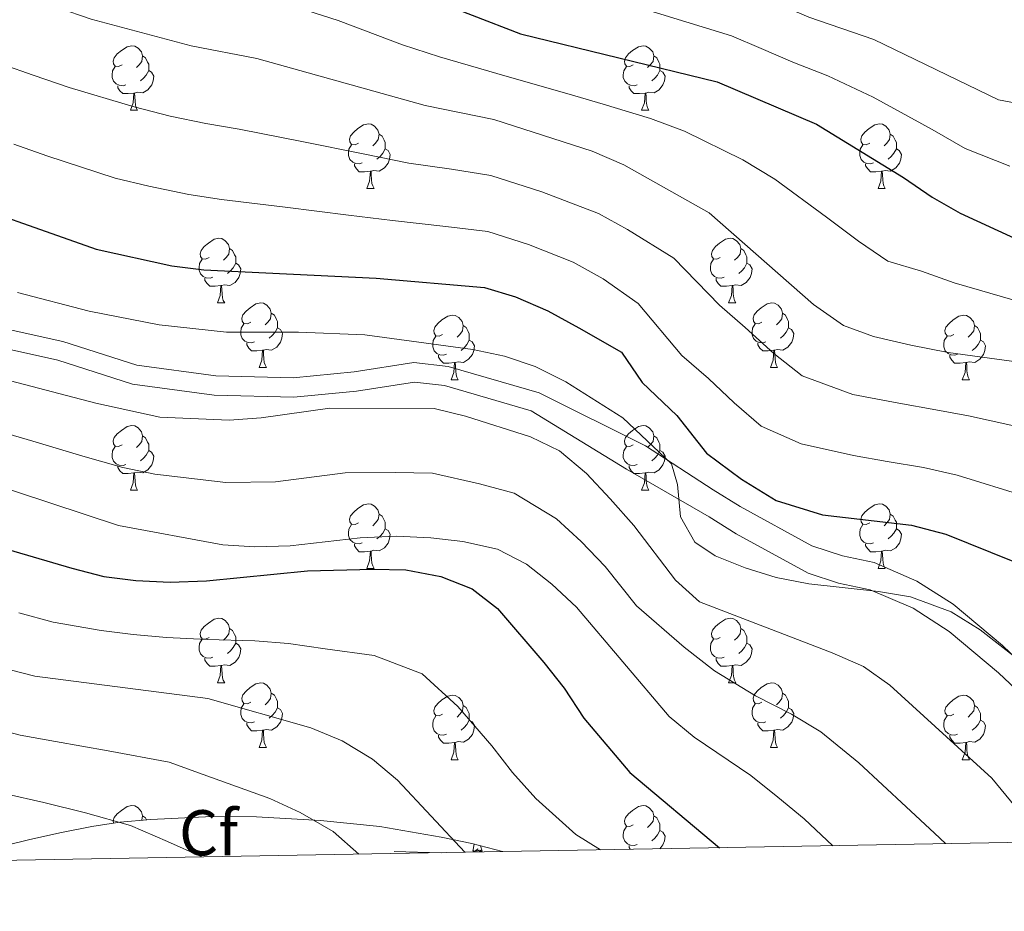
# Model space of a CAD drawing. Extents: x 619241 to 623748, y 789443 to 792493.
# Drawn here: x 621605 to 621758, y 789870 to 790009 of the extents above; entities that cross this region are included whole.
import ezdxf
from ezdxf.enums import TextEntityAlignment as Align

# ---------------------------------------------------------------- set-up
doc = ezdxf.new("R2010")
doc.units = 0
doc.header["$MEASUREMENT"] = 0
doc.linetypes.add('DGN Style 3', pattern=[55.032376, 39.30884, -15.723536])
for name, color, linetype in [('Nivel 21', 7, 'Continuous'), ('Nivel 35', 7, 'Continuous'), ('Nivel 36', 7, 'Continuous'), ('Nivel 37', 7, 'Continuous'), ('Nivel 4', 7, 'Continuous'), ('Nivel 5', 7, 'Continuous'), ('Nivel 61', 7, 'Continuous'), ('Nivel 63', 7, 'Continuous')]:
    doc.layers.add(name, color=color, linetype=linetype)
doc.styles.add('Style-arial', font='arial.shx', dxfattribs={"bigfont": 'arialbig.shx'})

msp = doc.modelspace()

# ---------------------------------------------------------------- linework, layer by layer
at = {"layer": 'Nivel 21', "color": 19, "linetype": 'DGN Style 3', "lineweight": 0, "extrusion": (0.266821634132564, -0.006713411825569776, 0.9637225459957283), "elevation": 160849.3829932542, "flags": 128}
msp.add_lwpolyline([(805266.3080854726, -579704.633198488), (805266.3080854726, -579697.042513341)], dxfattribs=at)
at = {"layer": 'Nivel 21', "color": 19, "linetype": 'DGN Style 3', "lineweight": 0}
msp.add_polyline3d([(621600.6059999999, 789961.3470000001, 255.718), (621611.6869999999, 789958.871, 255.718), (621623.146, 789955.1939999999, 256.967), (621635.399, 789953.5619999999, 256.342), (621647.398, 789953.2390000001, 256.654), (621656.8859999999, 789954.152, 257.279), (621666.1599999999, 789955.619, 256.654), (621671.4979999999, 789955.02, 256.342), (621685.584, 789950.9010000001, 256.342), (621702.0860000001, 789942.662, 255.314), (621712.5719999999, 789935.879, 253.08), (621716.7760000001, 789933.27, 252.765), (621727.9210000001, 789927.156, 253.939), (621732.663, 789925.6200000001, 254.079), (621737.577, 789924.567, 254.219), (621744.206, 789921.689, 254.427), (621749.81, 789918.0830000001, 254.627), (621757.4920000001, 789911.659, 255.55), (621761.081, 789908.2479999999, 256.212)], dxfattribs=at)
at = {"layer": 'Nivel 21', "color": 19, "linetype": 'Continuous', "lineweight": 0}
msp.add_polyline3d([(621599.933, 789958.4240000001, 255.718), (621610.8999999999, 789955.9720000001, 255.718), (621622.4850000001, 789952.2550000001, 256.967), (621635.1599999999, 789950.567, 256.342), (621647.5009999999, 789950.236, 256.654), (621657.2649999999, 789951.175, 257.279), (621666.229, 789952.592, 256.654), (621670.905, 789952.067, 256.342), (621684.3589999999, 789948.1340000001, 256.342), (621699.1340000001, 789939.084, 256.342), (621711.97, 789931.646, 253.08), (621716.1740000001, 789929.037, 252.765), (621727.3189999999, 789922.923, 253.939), (621732.061, 789921.3870000001, 254.079), (621736.9750000001, 789920.334, 254.219), (621743.604, 789917.456, 254.427), (621749.2080000001, 789913.8500000001, 254.627), (621756.8899999999, 789907.426, 255.55), (621760.479, 789904.0150000001, 256.212)], dxfattribs=at)
at = {"layer": 'Nivel 35', "color": 92, "linetype": 'DGN Style 3', "lineweight": 0}
msp.add_polyline3d([(621595.663, 789878.172, 306.583), (621598.648, 789879.396, 304.895), (621603.2180000001, 789880.7239999999, 302.713), (621606.358, 789881.494, 301.682), (621611.2409999999, 789882.621, 301.066), (621616.162, 789883.6030000001, 300.955), (621620.5279999999, 789884.2320000001, 300.434), (621625.3219999999, 789884.6810000001, 299.126), (621634.8770000001, 789885.128, 295.98), (621641.7490000001, 789885.065, 294.19), (621651.6669999999, 789884.5109999999, 292.876), (621660.852, 789883.5630000001, 291.693), (621670.4010000001, 789881.9450000001, 288.828), (621675.1680000001, 789880.9240000001, 287.959), (621679.881, 789879.683, 287.953)], dxfattribs=at)
at = {"layer": 'Nivel 36', "color": 92, "linetype": 'Continuous', "lineweight": 0, "flags": 128}
for points in [[(621620.865, 790001.8430000001), (621620.335, 790001.578), (621619.8049999999, 790001.6329999999), (621619.54, 790002.003), (621619.4850000001, 790002.4280000001), (621619.645, 790002.9480000001), (621620.125, 790003.5430000001), (621620.76, 790004.0730000001), (621621.6599999999, 790004.658), (621622.405, 790004.818), (621622.8300000001, 790004.763), (621623.3600000001, 790004.4480000001), (621623.8899999999, 790003.8630000001), (621624.05, 790003.223), (621623.94, 790002.3729999999), (621623.5149999999, 790001.8430000001), (621623.095, 790001.4180000001)], [(621700.192, 790001.8430000001), (621699.662, 790001.578), (621699.132, 790001.6329999999), (621698.8670000001, 790002.003), (621698.8119999999, 790002.4280000001), (621698.9720000001, 790002.9480000001), (621699.452, 790003.5430000001), (621700.087, 790004.0730000001), (621700.987, 790004.658), (621701.7320000001, 790004.818), (621702.1570000001, 790004.763), (621702.6869999999, 790004.4480000001), (621703.217, 790003.8630000001), (621703.3770000001, 790003.223), (621703.267, 790002.3729999999), (621702.842, 790001.8430000001), (621702.422, 790001.4180000001)], [(621624.05, 790003.223), (621624.5249999999, 790002.908), (621624.8400000001, 790002.2679999999), (621625, 790001.9480000001), (621625, 790001.368), (621625, 790000.943), (621624.6300000001, 790000.253), (621624.21, 789999.773), (621623.73, 789999.3530000001)], [(621703.3770000001, 790003.223), (621703.852, 790002.908), (621704.1669999999, 790002.2679999999), (621704.327, 790001.9480000001), (621704.327, 790001.368), (621704.327, 790000.943), (621703.9569999999, 790000.253), (621703.537, 789999.773), (621703.057, 789999.3530000001)], [(621621.45, 789998.763), (621621.0249999999, 789998.6030000001), (621620.44, 789998.663), (621619.9650000001, 789998.8729999999), (621619.54, 789999.298), (621619.325, 789999.8829999999), (621619.325, 790000.3030000001), (621619.3800000001, 790000.888), (621619.8049999999, 790001.578)], [(621625, 790000.943), (621625.4550000001, 790000.693), (621625.8, 790000.078), (621625.69, 789999.3530000001), (621625.48, 789998.713), (621624.895, 789997.973), (621624.1000000001, 789997.493), (621623.25, 789997.598), (621622.8200000001, 789997.4680000001)], [(621700.777, 789998.763), (621700.352, 789998.6030000001), (621699.767, 789998.663), (621699.2919999999, 789998.8729999999), (621698.8670000001, 789999.298), (621698.652, 789999.8829999999), (621698.652, 790000.3030000001), (621698.7069999999, 790000.888), (621699.132, 790001.578)], [(621704.327, 790000.943), (621704.7820000001, 790000.693), (621705.1270000001, 790000.078), (621705.017, 789999.3530000001), (621704.807, 789998.713), (621704.2220000001, 789997.973), (621703.4269999999, 789997.493), (621702.577, 789997.598), (621702.1470000001, 789997.4680000001)], [(621622.71, 789997.4680000001), (621621.8200000001, 789997.3829999999), (621620.9750000001, 789997.3829999999), (621620.55, 789997.8130000001), (621620.23, 789998.288), (621620.23, 789998.6030000001)], [(621622.165, 789994.783), (621622.6000000001, 789995.943), (621622.71, 789997.4680000001), (621622.8200000001, 789997.4680000001), (621622.855, 789996.8829999999), (621622.8899999999, 789996.1980000001), (621622.96, 789995.5830000001), (621623.075, 789995.183), (621623.29, 789994.783)], [(621702.037, 789997.4680000001), (621701.1470000001, 789997.3829999999), (621700.3019999999, 789997.3829999999), (621699.8770000001, 789997.8130000001), (621699.557, 789998.288), (621699.557, 789998.6030000001)], [(621701.4920000001, 789994.783), (621701.9269999999, 789995.943), (621702.037, 789997.4680000001), (621702.1470000001, 789997.4680000001), (621702.182, 789996.8829999999), (621702.217, 789996.1980000001), (621702.287, 789995.5830000001), (621702.402, 789995.183), (621702.6170000001, 789994.783)], [(621622.165, 789994.783), (621623.29, 789994.783)], [(621701.4920000001, 789994.783), (621702.6170000001, 789994.783)], [(621657.5560000001, 789989.703), (621657.0260000001, 789989.4380000001), (621656.496, 789989.493), (621656.2309999999, 789989.8630000001), (621656.176, 789990.288), (621656.3360000001, 789990.808), (621656.8160000001, 789991.4029999999), (621657.4510000001, 789991.933), (621658.351, 789992.5179999999), (621659.0959999999, 789992.6780000001), (621659.521, 789992.6229999999), (621660.051, 789992.308), (621660.581, 789991.723), (621660.7409999999, 789991.0830000001), (621660.631, 789990.233), (621660.206, 789989.703), (621659.7860000001, 789989.2779999999)], [(621736.8829999999, 789989.703), (621736.3530000001, 789989.4380000001), (621735.8230000001, 789989.493), (621735.558, 789989.8630000001), (621735.503, 789990.288), (621735.663, 789990.808), (621736.1429999999, 789991.4029999999), (621736.7779999999, 789991.933), (621737.6780000001, 789992.5179999999), (621738.423, 789992.6780000001), (621738.848, 789992.6229999999), (621739.378, 789992.308), (621739.908, 789991.723), (621740.068, 789991.0830000001), (621739.9580000001, 789990.233), (621739.533, 789989.703), (621739.1130000001, 789989.2779999999)], [(621660.7409999999, 789991.0830000001), (621661.216, 789990.7679999999), (621661.531, 789990.128), (621661.6910000001, 789989.808), (621661.6910000001, 789989.2280000001), (621661.6910000001, 789988.8030000001), (621661.321, 789988.1130000001), (621660.9010000001, 789987.6329999999), (621660.4210000001, 789987.213)], [(621740.068, 789991.0830000001), (621740.5430000001, 789990.7679999999), (621740.858, 789990.128), (621741.0179999999, 789989.808), (621741.0179999999, 789989.2280000001), (621741.0179999999, 789988.8030000001), (621740.648, 789988.1130000001), (621740.2280000001, 789987.6329999999), (621739.7479999999, 789987.213)], [(621658.1410000001, 789986.6229999999), (621657.716, 789986.463), (621657.131, 789986.523), (621656.656, 789986.733), (621656.2309999999, 789987.158), (621656.0160000001, 789987.743), (621656.0160000001, 789988.163), (621656.071, 789988.7479999999), (621656.496, 789989.4380000001)], [(621661.6910000001, 789988.8030000001), (621662.146, 789988.5530000001), (621662.4909999999, 789987.9380000001), (621662.381, 789987.213), (621662.1710000001, 789986.5730000001), (621661.5860000001, 789985.8330000001), (621660.791, 789985.3530000001), (621659.9410000001, 789985.4580000001), (621659.5109999999, 789985.328)], [(621737.4680000001, 789986.6229999999), (621737.0430000001, 789986.463), (621736.4580000001, 789986.523), (621735.983, 789986.733), (621735.558, 789987.158), (621735.3430000001, 789987.743), (621735.3430000001, 789988.163), (621735.398, 789988.7479999999), (621735.8230000001, 789989.4380000001)], [(621741.0179999999, 789988.8030000001), (621741.473, 789988.5530000001), (621741.818, 789987.9380000001), (621741.7080000001, 789987.213), (621741.4979999999, 789986.5730000001), (621740.913, 789985.8330000001), (621740.118, 789985.3530000001), (621739.2679999999, 789985.4580000001), (621738.838, 789985.328)], [(621659.4010000001, 789985.328), (621658.5109999999, 789985.243), (621657.666, 789985.243), (621657.2409999999, 789985.673), (621656.9210000001, 789986.148), (621656.9210000001, 789986.463)], [(621658.8559999999, 789982.6429999999), (621659.291, 789983.8030000001), (621659.4010000001, 789985.328), (621659.5109999999, 789985.328), (621659.5460000001, 789984.743), (621659.581, 789984.058), (621659.6510000001, 789983.443), (621659.7660000001, 789983.0430000001), (621659.9809999999, 789982.6429999999)], [(621738.7280000001, 789985.328), (621737.838, 789985.243), (621736.993, 789985.243), (621736.568, 789985.673), (621736.2479999999, 789986.148), (621736.2479999999, 789986.463)], [(621738.183, 789982.6429999999), (621738.618, 789983.8030000001), (621738.7280000001, 789985.328), (621738.838, 789985.328), (621738.8729999999, 789984.743), (621738.908, 789984.058), (621738.9780000001, 789983.443), (621739.0930000001, 789983.0430000001), (621739.308, 789982.6429999999)], [(621658.8559999999, 789982.6429999999), (621659.9809999999, 789982.6429999999)], [(621738.183, 789982.6429999999), (621739.308, 789982.6429999999)], [(621634.368, 789971.9340000001), (621633.838, 789971.669), (621633.308, 789971.7239999999), (621633.0430000001, 789972.094), (621632.9880000001, 789972.5190000001), (621633.148, 789973.0390000001), (621633.628, 789973.6340000001), (621634.263, 789974.1640000001), (621635.163, 789974.7490000001), (621635.908, 789974.909), (621636.3330000001, 789974.854), (621636.8630000001, 789974.5390000001), (621637.3929999999, 789973.9539999999), (621637.5530000001, 789973.314), (621637.443, 789972.4639999999), (621637.0179999999, 789971.9340000001), (621636.598, 789971.5090000001)], [(621713.6950000001, 789971.9340000001), (621713.165, 789971.669), (621712.635, 789971.7239999999), (621712.3700000001, 789972.094), (621712.315, 789972.5190000001), (621712.4750000001, 789973.0390000001), (621712.9550000001, 789973.6340000001), (621713.5900000001, 789974.1640000001), (621714.49, 789974.7490000001), (621715.2350000001, 789974.909), (621715.6599999999, 789974.854), (621716.19, 789974.5390000001), (621716.72, 789973.9539999999), (621716.8800000001, 789973.314), (621716.77, 789972.4639999999), (621716.345, 789971.9340000001), (621715.925, 789971.5090000001)], [(621637.5530000001, 789973.314), (621638.0279999999, 789972.9990000001), (621638.3430000001, 789972.3589999999), (621638.503, 789972.0390000001), (621638.503, 789971.459), (621638.503, 789971.034), (621638.1329999999, 789970.344), (621637.713, 789969.8640000001), (621637.233, 789969.4439999999)], [(621716.8800000001, 789973.314), (621717.355, 789972.9990000001), (621717.6699999999, 789972.3589999999), (621717.8300000001, 789972.0390000001), (621717.8300000001, 789971.459), (621717.8300000001, 789971.034), (621717.46, 789970.344), (621717.04, 789969.8640000001), (621716.56, 789969.4439999999)], [(621634.953, 789968.854), (621634.5279999999, 789968.6939999999), (621633.943, 789968.754), (621633.4680000001, 789968.9639999999), (621633.0430000001, 789969.389), (621632.828, 789969.9739999999), (621632.828, 789970.3940000001), (621632.8829999999, 789970.979), (621633.308, 789971.669)], [(621714.28, 789968.854), (621713.855, 789968.6939999999), (621713.27, 789968.754), (621712.7949999999, 789968.9639999999), (621712.3700000001, 789969.389), (621712.155, 789969.9739999999), (621712.155, 789970.3940000001), (621712.21, 789970.979), (621712.635, 789971.669)], [(621638.503, 789971.034), (621638.9580000001, 789970.784), (621639.3030000001, 789970.169), (621639.193, 789969.4439999999), (621638.983, 789968.804), (621638.398, 789968.064), (621637.6030000001, 789967.584), (621636.753, 789967.689), (621636.3230000001, 789967.5590000001)], [(621717.8300000001, 789971.034), (621718.2849999999, 789970.784), (621718.6300000001, 789970.169), (621718.52, 789969.4439999999), (621718.31, 789968.804), (621717.7250000001, 789968.064), (621716.9299999999, 789967.584), (621716.0800000001, 789967.689), (621715.6499999999, 789967.5590000001)], [(621636.213, 789967.5590000001), (621635.3230000001, 789967.4739999999), (621634.4780000001, 789967.4739999999), (621634.0530000001, 789967.9040000001), (621633.733, 789968.379), (621633.733, 789968.6939999999)], [(621715.54, 789967.5590000001), (621714.6499999999, 789967.4739999999), (621713.8049999999, 789967.4739999999), (621713.3800000001, 789967.9040000001), (621713.06, 789968.379), (621713.06, 789968.6939999999)], [(621635.6680000001, 789964.8740000001), (621636.1030000001, 789966.034), (621636.213, 789967.5590000001), (621636.3230000001, 789967.5590000001), (621636.358, 789966.9739999999), (621636.3929999999, 789966.2890000001), (621636.463, 789965.6740000001), (621636.578, 789965.274), (621636.7930000001, 789964.8740000001)], [(621714.9950000001, 789964.8740000001), (621715.4299999999, 789966.034), (621715.54, 789967.5590000001), (621715.6499999999, 789967.5590000001), (621715.685, 789966.9739999999), (621715.72, 789966.2890000001), (621715.79, 789965.6740000001), (621715.905, 789965.274), (621716.1200000001, 789964.8740000001)], [(621635.6680000001, 789964.8740000001), (621636.7930000001, 789964.8740000001)], [(621640.8430000001, 789961.899), (621640.3130000001, 789961.6340000001), (621639.783, 789961.689), (621639.5179999999, 789962.0590000001), (621639.463, 789962.4839999999), (621639.6229999999, 789963.004), (621640.1030000001, 789963.5989999999), (621640.7380000001, 789964.129), (621641.638, 789964.7139999999), (621642.3829999999, 789964.8740000001), (621642.808, 789964.8189999999), (621643.338, 789964.504), (621643.868, 789963.919), (621644.0279999999, 789963.2790000001), (621643.9180000001, 789962.429), (621643.493, 789961.899), (621643.0730000001, 789961.4739999999)], [(621714.9950000001, 789964.8740000001), (621716.1200000001, 789964.8740000001)], [(621720.1699999999, 789961.899), (621719.6399999999, 789961.6340000001), (621719.1100000001, 789961.689), (621718.845, 789962.0590000001), (621718.79, 789962.4839999999), (621718.95, 789963.004), (621719.4299999999, 789963.5989999999), (621720.065, 789964.129), (621720.9650000001, 789964.7139999999), (621721.71, 789964.8740000001), (621722.135, 789964.8189999999), (621722.665, 789964.504), (621723.1950000001, 789963.919), (621723.355, 789963.2790000001), (621723.2450000001, 789962.429), (621722.8200000001, 789961.899), (621722.3999999999, 789961.4739999999)], [(621644.0279999999, 789963.2790000001), (621644.503, 789962.9639999999), (621644.818, 789962.324), (621644.9780000001, 789962.004), (621644.9780000001, 789961.4240000001), (621644.9780000001, 789960.9990000001), (621644.608, 789960.3090000001), (621644.1880000001, 789959.8289999999), (621643.7080000001, 789959.409)], [(621670.615, 789959.994), (621670.085, 789959.729), (621669.5549999999, 789959.784), (621669.29, 789960.1540000001), (621669.2350000001, 789960.5789999999), (621669.395, 789961.0989999999), (621669.875, 789961.6939999999), (621670.51, 789962.2239999999), (621671.4099999999, 789962.8090000001), (621672.155, 789962.969), (621672.5800000001, 789962.9140000001), (621673.1100000001, 789962.5989999999), (621673.6399999999, 789962.014), (621673.8, 789961.3740000001), (621673.69, 789960.524), (621673.2649999999, 789959.994), (621672.845, 789959.5689999999)], [(621723.355, 789963.2790000001), (621723.8300000001, 789962.9639999999), (621724.145, 789962.324), (621724.3049999999, 789962.004), (621724.3049999999, 789961.4240000001), (621724.3049999999, 789960.9990000001), (621723.935, 789960.3090000001), (621723.5149999999, 789959.8289999999), (621723.0349999999, 789959.409)], [(621749.942, 789959.994), (621749.412, 789959.729), (621748.882, 789959.784), (621748.6170000001, 789960.1540000001), (621748.5619999999, 789960.5789999999), (621748.7220000001, 789961.0989999999), (621749.202, 789961.6939999999), (621749.837, 789962.2239999999), (621750.737, 789962.8090000001), (621751.4820000001, 789962.969), (621751.9070000001, 789962.9140000001), (621752.4369999999, 789962.5989999999), (621752.967, 789962.014), (621753.1270000001, 789961.3740000001), (621753.017, 789960.524), (621752.592, 789959.994), (621752.172, 789959.5689999999)], [(621641.4280000001, 789958.8189999999), (621641.003, 789958.659), (621640.4180000001, 789958.719), (621639.943, 789958.929), (621639.5179999999, 789959.354), (621639.3030000001, 789959.939), (621639.3030000001, 789960.3589999999), (621639.358, 789960.9439999999), (621639.783, 789961.6340000001)], [(621644.9780000001, 789960.9990000001), (621645.433, 789960.7490000001), (621645.7779999999, 789960.1340000001), (621645.6680000001, 789959.409), (621645.4580000001, 789958.7690000001), (621644.8729999999, 789958.0290000001), (621644.078, 789957.5490000001), (621643.2280000001, 789957.6540000001), (621642.798, 789957.524)], [(621673.8, 789961.3740000001), (621674.2749999999, 789961.0590000001), (621674.5900000001, 789960.419), (621674.75, 789960.0989999999), (621674.75, 789959.5190000001), (621674.75, 789959.094), (621674.3800000001, 789958.4040000001), (621673.96, 789957.9240000001), (621673.48, 789957.504)], [(621720.7550000001, 789958.8189999999), (621720.3300000001, 789958.659), (621719.7450000001, 789958.719), (621719.27, 789958.929), (621718.845, 789959.354), (621718.6300000001, 789959.939), (621718.6300000001, 789960.3589999999), (621718.685, 789960.9439999999), (621719.1100000001, 789961.6340000001)], [(621724.3049999999, 789960.9990000001), (621724.76, 789960.7490000001), (621725.105, 789960.1340000001), (621724.9950000001, 789959.409), (621724.7849999999, 789958.7690000001), (621724.2, 789958.0290000001), (621723.405, 789957.5490000001), (621722.5549999999, 789957.6540000001), (621722.125, 789957.524)], [(621753.1270000001, 789961.3740000001), (621753.602, 789961.0590000001), (621753.9169999999, 789960.419), (621754.077, 789960.0989999999), (621754.077, 789959.5190000001), (621754.077, 789959.094), (621753.7069999999, 789958.4040000001), (621753.287, 789957.9240000001), (621752.807, 789957.504)], [(621671.2, 789956.9140000001), (621670.7749999999, 789956.754), (621670.19, 789956.814), (621669.7150000001, 789957.024), (621669.29, 789957.449), (621669.075, 789958.034), (621669.075, 789958.4539999999), (621669.1300000001, 789959.0390000001), (621669.5549999999, 789959.729)], [(621674.75, 789959.094), (621675.2050000001, 789958.844), (621675.55, 789958.229), (621675.44, 789957.504), (621675.23, 789956.8640000001), (621674.645, 789956.1240000001), (621673.8500000001, 789955.6440000001), (621673, 789955.7490000001), (621672.5700000001, 789955.619)], [(621750.527, 789956.9140000001), (621750.102, 789956.754), (621749.517, 789956.814), (621749.0419999999, 789957.024), (621748.6170000001, 789957.449), (621748.402, 789958.034), (621748.402, 789958.4539999999), (621748.4569999999, 789959.0390000001), (621748.882, 789959.729)], [(621754.077, 789959.094), (621754.5320000001, 789958.844), (621754.8770000001, 789958.229), (621754.767, 789957.504), (621754.557, 789956.8640000001), (621753.9720000001, 789956.1240000001), (621753.1769999999, 789955.6440000001), (621752.327, 789955.7490000001), (621751.8970000001, 789955.619)], [(621642.6880000001, 789957.524), (621641.798, 789957.439), (621640.953, 789957.439), (621640.5279999999, 789957.869), (621640.2080000001, 789958.344), (621640.2080000001, 789958.659)], [(621642.1429999999, 789954.8389999999), (621642.578, 789955.9990000001), (621642.6880000001, 789957.524), (621642.798, 789957.524), (621642.8330000001, 789956.939), (621642.868, 789956.254), (621642.9380000001, 789955.639), (621643.0530000001, 789955.2390000001), (621643.2679999999, 789954.8389999999)], [(621722.0149999999, 789957.524), (621721.125, 789957.439), (621720.28, 789957.439), (621719.855, 789957.869), (621719.5349999999, 789958.344), (621719.5349999999, 789958.659)], [(621721.47, 789954.8389999999), (621721.905, 789955.9990000001), (621722.0149999999, 789957.524), (621722.125, 789957.524), (621722.1599999999, 789956.939), (621722.1950000001, 789956.254), (621722.2649999999, 789955.639), (621722.3800000001, 789955.2390000001), (621722.595, 789954.8389999999)], [(621672.46, 789955.619), (621671.5700000001, 789955.534), (621670.7250000001, 789955.534), (621670.3, 789955.9639999999), (621669.98, 789956.439), (621669.98, 789956.754)], [(621751.787, 789955.619), (621750.8970000001, 789955.534), (621750.0519999999, 789955.534), (621749.6270000001, 789955.9639999999), (621749.307, 789956.439), (621749.307, 789956.754)], [(621642.1429999999, 789954.8389999999), (621643.2679999999, 789954.8389999999)], [(621671.915, 789952.9340000001), (621672.3500000001, 789954.094), (621672.46, 789955.619), (621672.5700000001, 789955.619), (621672.605, 789955.034), (621672.6399999999, 789954.3489999999), (621672.71, 789953.7339999999), (621672.825, 789953.334), (621673.04, 789952.9340000001)], [(621721.47, 789954.8389999999), (621722.595, 789954.8389999999)], [(621751.2420000001, 789952.9340000001), (621751.6769999999, 789954.094), (621751.787, 789955.619), (621751.8970000001, 789955.619), (621751.932, 789955.034), (621751.967, 789954.3489999999), (621752.037, 789953.7339999999), (621752.152, 789953.334), (621752.3670000001, 789952.9340000001)], [(621671.915, 789952.9340000001), (621673.04, 789952.9340000001)], [(621751.2420000001, 789952.9340000001), (621752.3670000001, 789952.9340000001)], [(621620.865, 789942.851), (621620.335, 789942.5860000001), (621619.8049999999, 789942.6410000001), (621619.54, 789943.0109999999), (621619.4850000001, 789943.436), (621619.645, 789943.956), (621620.125, 789944.551), (621620.76, 789945.081), (621621.6599999999, 789945.666), (621622.405, 789945.8260000001), (621622.8300000001, 789945.771), (621623.3600000001, 789945.456), (621623.8899999999, 789944.871), (621624.05, 789944.2309999999), (621623.94, 789943.381), (621623.5149999999, 789942.851), (621623.095, 789942.426)], [(621700.192, 789942.851), (621699.662, 789942.5860000001), (621699.132, 789942.6410000001), (621698.8670000001, 789943.0109999999), (621698.8119999999, 789943.436), (621698.9720000001, 789943.956), (621699.452, 789944.551), (621700.087, 789945.081), (621700.987, 789945.666), (621701.7320000001, 789945.8260000001), (621702.1570000001, 789945.771), (621702.6869999999, 789945.456), (621703.217, 789944.871), (621703.3770000001, 789944.2309999999), (621703.267, 789943.381), (621702.842, 789942.851), (621702.422, 789942.426)], [(621624.05, 789944.2309999999), (621624.5249999999, 789943.916), (621624.8400000001, 789943.2760000001), (621625, 789942.956), (621625, 789942.3759999999), (621625, 789941.9510000001), (621624.6300000001, 789941.2609999999), (621624.21, 789940.781), (621623.73, 789940.361)], [(621703.3770000001, 789944.2309999999), (621703.852, 789943.916), (621704.1669999999, 789943.2760000001), (621704.327, 789942.956), (621704.327, 789942.3759999999), (621704.327, 789941.9510000001), (621703.9569999999, 789941.2609999999), (621703.537, 789940.781), (621703.057, 789940.361)], [(621621.45, 789939.771), (621621.0249999999, 789939.611), (621620.44, 789939.6710000001), (621619.9650000001, 789939.881), (621619.54, 789940.3060000001), (621619.325, 789940.8910000001), (621619.325, 789941.311), (621619.3800000001, 789941.896), (621619.8049999999, 789942.5860000001)], [(621700.777, 789939.771), (621700.352, 789939.611), (621699.767, 789939.6710000001), (621699.2919999999, 789939.881), (621698.8670000001, 789940.3060000001), (621698.652, 789940.8910000001), (621698.652, 789941.311), (621698.7069999999, 789941.896), (621699.132, 789942.5860000001)], [(621625, 789941.9510000001), (621625.4550000001, 789941.7010000001), (621625.8, 789941.0860000001), (621625.69, 789940.361), (621625.48, 789939.7209999999), (621624.895, 789938.9809999999), (621624.1000000001, 789938.5009999999), (621623.25, 789938.6059999999), (621622.8200000001, 789938.476)], [(621704.327, 789941.9510000001), (621704.7820000001, 789941.7010000001), (621705.1270000001, 789941.0860000001), (621705.017, 789940.361), (621704.807, 789939.7209999999), (621704.2220000001, 789938.9809999999), (621703.4269999999, 789938.5009999999), (621702.577, 789938.6059999999), (621702.1470000001, 789938.476)], [(621622.71, 789938.476), (621621.8200000001, 789938.3910000001), (621620.9750000001, 789938.3910000001), (621620.55, 789938.821), (621620.23, 789939.2960000001), (621620.23, 789939.611)], [(621702.037, 789938.476), (621701.1470000001, 789938.3910000001), (621700.3019999999, 789938.3910000001), (621699.8770000001, 789938.821), (621699.557, 789939.2960000001), (621699.557, 789939.611)], [(621622.165, 789935.791), (621622.6000000001, 789936.9510000001), (621622.71, 789938.476), (621622.8200000001, 789938.476), (621622.855, 789937.8910000001), (621622.8899999999, 789937.206), (621622.96, 789936.591), (621623.075, 789936.1910000001), (621623.29, 789935.791)], [(621701.4920000001, 789935.791), (621701.9269999999, 789936.9510000001), (621702.037, 789938.476), (621702.1470000001, 789938.476), (621702.182, 789937.8910000001), (621702.217, 789937.206), (621702.287, 789936.591), (621702.402, 789936.1910000001), (621702.6170000001, 789935.791)], [(621622.165, 789935.791), (621623.29, 789935.791)], [(621701.4920000001, 789935.791), (621702.6170000001, 789935.791)], [(621657.5560000001, 789930.7110000001), (621657.0260000001, 789930.446), (621656.496, 789930.5009999999), (621656.2309999999, 789930.871), (621656.176, 789931.2960000001), (621656.3360000001, 789931.8160000001), (621656.8160000001, 789932.4110000001), (621657.4510000001, 789932.9410000001), (621658.351, 789933.5260000001), (621659.0959999999, 789933.686), (621659.521, 789933.631), (621660.051, 789933.3160000001), (621660.581, 789932.7309999999), (621660.7409999999, 789932.091), (621660.631, 789931.2409999999), (621660.206, 789930.7110000001), (621659.7860000001, 789930.2860000001)], [(621736.8829999999, 789930.7110000001), (621736.3530000001, 789930.446), (621735.8230000001, 789930.5009999999), (621735.558, 789930.871), (621735.503, 789931.2960000001), (621735.663, 789931.8160000001), (621736.1429999999, 789932.4110000001), (621736.7779999999, 789932.9410000001), (621737.6780000001, 789933.5260000001), (621738.423, 789933.686), (621738.848, 789933.631), (621739.378, 789933.3160000001), (621739.908, 789932.7309999999), (621740.068, 789932.091), (621739.9580000001, 789931.2409999999), (621739.533, 789930.7110000001), (621739.1130000001, 789930.2860000001)], [(621660.7409999999, 789932.091), (621661.216, 789931.7760000001), (621661.531, 789931.1359999999), (621661.6910000001, 789930.8160000001), (621661.6910000001, 789930.236), (621661.6910000001, 789929.811), (621661.321, 789929.121), (621660.9010000001, 789928.6410000001), (621660.4210000001, 789928.2209999999)], [(621740.068, 789932.091), (621740.5430000001, 789931.7760000001), (621740.858, 789931.1359999999), (621741.0179999999, 789930.8160000001), (621741.0179999999, 789930.236), (621741.0179999999, 789929.811), (621740.648, 789929.121), (621740.2280000001, 789928.6410000001), (621739.7479999999, 789928.2209999999)], [(621658.1410000001, 789927.631), (621657.716, 789927.4709999999), (621657.131, 789927.531), (621656.656, 789927.7409999999), (621656.2309999999, 789928.166), (621656.0160000001, 789928.7509999999), (621656.0160000001, 789929.1710000001), (621656.071, 789929.756), (621656.496, 789930.446)], [(621737.4680000001, 789927.631), (621737.0430000001, 789927.4709999999), (621736.4580000001, 789927.531), (621735.983, 789927.7409999999), (621735.558, 789928.166), (621735.3430000001, 789928.7509999999), (621735.3430000001, 789929.1710000001), (621735.398, 789929.756), (621735.8230000001, 789930.446)], [(621661.6910000001, 789929.811), (621662.146, 789929.561), (621662.4909999999, 789928.946), (621662.381, 789928.2209999999), (621662.1710000001, 789927.581), (621661.5860000001, 789926.841), (621660.791, 789926.361), (621659.9410000001, 789926.466), (621659.5109999999, 789926.3360000001)], [(621741.0179999999, 789929.811), (621741.473, 789929.561), (621741.818, 789928.946), (621741.7080000001, 789928.2209999999), (621741.4979999999, 789927.581), (621740.913, 789926.841), (621740.118, 789926.361), (621739.2679999999, 789926.466), (621738.838, 789926.3360000001)], [(621659.4010000001, 789926.3360000001), (621658.5109999999, 789926.2509999999), (621657.666, 789926.2509999999), (621657.2409999999, 789926.6810000001), (621656.9210000001, 789927.156), (621656.9210000001, 789927.4709999999)], [(621738.7280000001, 789926.3360000001), (621737.838, 789926.2509999999), (621736.993, 789926.2509999999), (621736.568, 789926.6810000001), (621736.2479999999, 789927.156), (621736.2479999999, 789927.4709999999)], [(621658.8559999999, 789923.6510000001), (621659.291, 789924.811), (621659.4010000001, 789926.3360000001), (621659.5109999999, 789926.3360000001), (621659.5460000001, 789925.7509999999), (621659.581, 789925.0660000001), (621659.6510000001, 789924.4510000001), (621659.7660000001, 789924.051), (621659.9809999999, 789923.6510000001)], [(621738.183, 789923.6510000001), (621738.618, 789924.811), (621738.7280000001, 789926.3360000001), (621738.838, 789926.3360000001), (621738.8729999999, 789925.7509999999), (621738.908, 789925.0660000001), (621738.9780000001, 789924.4510000001), (621739.0930000001, 789924.051), (621739.308, 789923.6510000001)], [(621658.8559999999, 789923.6510000001), (621659.9809999999, 789923.6510000001)], [(621738.183, 789923.6510000001), (621739.308, 789923.6510000001)], [(621634.368, 789912.942), (621633.838, 789912.6769999999), (621633.308, 789912.7320000001), (621633.0430000001, 789913.102), (621632.9880000001, 789913.527), (621633.148, 789914.047), (621633.628, 789914.642), (621634.263, 789915.172), (621635.163, 789915.757), (621635.908, 789915.9170000001), (621636.3330000001, 789915.862), (621636.8630000001, 789915.547), (621637.3929999999, 789914.962), (621637.5530000001, 789914.3219999999), (621637.443, 789913.4720000001), (621637.0179999999, 789912.942), (621636.598, 789912.517)], [(621713.6950000001, 789912.942), (621713.165, 789912.6769999999), (621712.635, 789912.7320000001), (621712.3700000001, 789913.102), (621712.315, 789913.527), (621712.4750000001, 789914.047), (621712.9550000001, 789914.642), (621713.5900000001, 789915.172), (621714.49, 789915.757), (621715.2350000001, 789915.9170000001), (621715.6599999999, 789915.862), (621716.19, 789915.547), (621716.72, 789914.962), (621716.8800000001, 789914.3219999999), (621716.77, 789913.4720000001), (621716.345, 789912.942), (621715.925, 789912.517)], [(621637.5530000001, 789914.3219999999), (621638.0279999999, 789914.007), (621638.3430000001, 789913.3670000001), (621638.503, 789913.047), (621638.503, 789912.467), (621638.503, 789912.0420000001), (621638.1329999999, 789911.352), (621637.713, 789910.872), (621637.233, 789910.452)], [(621716.8800000001, 789914.3219999999), (621717.355, 789914.007), (621717.6699999999, 789913.3670000001), (621717.8300000001, 789913.047), (621717.8300000001, 789912.467), (621717.8300000001, 789912.0420000001), (621717.46, 789911.352), (621717.04, 789910.872), (621716.56, 789910.452)], [(621634.953, 789909.862), (621634.5279999999, 789909.702), (621633.943, 789909.7620000001), (621633.4680000001, 789909.9720000001), (621633.0430000001, 789910.3970000001), (621632.828, 789910.9820000001), (621632.828, 789911.402), (621632.8829999999, 789911.987), (621633.308, 789912.6769999999)], [(621638.503, 789912.0420000001), (621638.9580000001, 789911.7920000001), (621639.3030000001, 789911.1769999999), (621639.193, 789910.452), (621638.983, 789909.8119999999), (621638.398, 789909.0719999999), (621637.6030000001, 789908.592), (621636.753, 789908.6969999999), (621636.3230000001, 789908.567)], [(621714.28, 789909.862), (621713.855, 789909.702), (621713.27, 789909.7620000001), (621712.7949999999, 789909.9720000001), (621712.3700000001, 789910.3970000001), (621712.155, 789910.9820000001), (621712.155, 789911.402), (621712.21, 789911.987), (621712.635, 789912.6769999999)], [(621717.8300000001, 789912.0420000001), (621718.2849999999, 789911.7920000001), (621718.6300000001, 789911.1769999999), (621718.52, 789910.452), (621718.31, 789909.8119999999), (621717.7250000001, 789909.0719999999), (621716.9299999999, 789908.592), (621716.0800000001, 789908.6969999999), (621715.6499999999, 789908.567)], [(621636.213, 789908.567), (621635.3230000001, 789908.4820000001), (621634.4780000001, 789908.4820000001), (621634.0530000001, 789908.912), (621633.733, 789909.3870000001), (621633.733, 789909.702)], [(621635.6680000001, 789905.882), (621636.1030000001, 789907.0420000001), (621636.213, 789908.567), (621636.3230000001, 789908.567), (621636.358, 789907.9820000001), (621636.3929999999, 789907.297), (621636.463, 789906.682), (621636.578, 789906.2820000001), (621636.7930000001, 789905.882)], [(621715.54, 789908.567), (621714.6499999999, 789908.4820000001), (621713.8049999999, 789908.4820000001), (621713.3800000001, 789908.912), (621713.06, 789909.3870000001), (621713.06, 789909.702)], [(621714.9950000001, 789905.882), (621715.4299999999, 789907.0420000001), (621715.54, 789908.567), (621715.6499999999, 789908.567), (621715.685, 789907.9820000001), (621715.72, 789907.297), (621715.79, 789906.682), (621715.905, 789906.2820000001), (621716.1200000001, 789905.882)], [(621635.6680000001, 789905.882), (621636.7930000001, 789905.882)], [(621640.8430000001, 789902.9070000001), (621640.3130000001, 789902.642), (621639.783, 789902.6969999999), (621639.5179999999, 789903.067), (621639.463, 789903.4920000001), (621639.6229999999, 789904.0120000001), (621640.1030000001, 789904.6070000001), (621640.7380000001, 789905.1370000001), (621641.638, 789905.7220000001), (621642.3829999999, 789905.882), (621642.808, 789905.827), (621643.338, 789905.5120000001), (621643.868, 789904.9269999999), (621644.0279999999, 789904.287), (621643.9180000001, 789903.4369999999), (621643.493, 789902.9070000001), (621643.0730000001, 789902.4820000001)], [(621714.9950000001, 789905.882), (621716.1200000001, 789905.882)], [(621720.1699999999, 789902.9070000001), (621719.6399999999, 789902.642), (621719.1100000001, 789902.6969999999), (621718.845, 789903.067), (621718.79, 789903.4920000001), (621718.95, 789904.0120000001), (621719.4299999999, 789904.6070000001), (621720.065, 789905.1370000001), (621720.9650000001, 789905.7220000001), (621721.71, 789905.882), (621722.135, 789905.827), (621722.665, 789905.5120000001), (621723.1950000001, 789904.9269999999), (621723.355, 789904.287), (621723.2450000001, 789903.4369999999), (621722.8200000001, 789902.9070000001), (621722.3999999999, 789902.4820000001)], [(621644.0279999999, 789904.287), (621644.503, 789903.9720000001), (621644.818, 789903.3319999999), (621644.9780000001, 789903.0120000001), (621644.9780000001, 789902.432), (621644.9780000001, 789902.007), (621644.608, 789901.317), (621644.1880000001, 789900.837), (621643.7080000001, 789900.4170000001)], [(621670.615, 789901.0020000001), (621670.085, 789900.737), (621669.5549999999, 789900.7920000001), (621669.29, 789901.162), (621669.2350000001, 789901.587), (621669.395, 789902.1070000001), (621669.875, 789902.702), (621670.51, 789903.2320000001), (621671.4099999999, 789903.817), (621672.155, 789903.977), (621672.5800000001, 789903.922), (621673.1100000001, 789903.6070000001), (621673.6399999999, 789903.0220000001), (621673.8, 789902.382), (621673.69, 789901.5320000001), (621673.2649999999, 789901.0020000001), (621672.845, 789900.577)], [(621723.355, 789904.287), (621723.8300000001, 789903.9720000001), (621724.145, 789903.3319999999), (621724.3049999999, 789903.0120000001), (621724.3049999999, 789902.432), (621724.3049999999, 789902.007), (621723.935, 789901.317), (621723.5149999999, 789900.837), (621723.0349999999, 789900.4170000001)], [(621749.942, 789901.0020000001), (621749.412, 789900.737), (621748.882, 789900.7920000001), (621748.6170000001, 789901.162), (621748.5619999999, 789901.587), (621748.7220000001, 789902.1070000001), (621749.202, 789902.702), (621749.837, 789903.2320000001), (621750.737, 789903.817), (621751.4820000001, 789903.977), (621751.9070000001, 789903.922), (621752.4369999999, 789903.6070000001), (621752.967, 789903.0220000001), (621753.1270000001, 789902.382), (621753.017, 789901.5320000001), (621752.592, 789901.0020000001), (621752.172, 789900.577)], [(621641.4280000001, 789899.827), (621641.003, 789899.6670000001), (621640.4180000001, 789899.727), (621639.943, 789899.9369999999), (621639.5179999999, 789900.362), (621639.3030000001, 789900.9469999999), (621639.3030000001, 789901.3670000001), (621639.358, 789901.952), (621639.783, 789902.642)], [(621720.7550000001, 789899.827), (621720.3300000001, 789899.6670000001), (621719.7450000001, 789899.727), (621719.27, 789899.9369999999), (621718.845, 789900.362), (621718.6300000001, 789900.9469999999), (621718.6300000001, 789901.3670000001), (621718.685, 789901.952), (621719.1100000001, 789902.642)], [(621644.9780000001, 789902.007), (621645.433, 789901.757), (621645.7779999999, 789901.142), (621645.6680000001, 789900.4170000001), (621645.4580000001, 789899.777), (621644.8729999999, 789899.037), (621644.078, 789898.557), (621643.2280000001, 789898.662), (621642.798, 789898.5320000001)], [(621673.8, 789902.382), (621674.2749999999, 789902.067), (621674.5900000001, 789901.4269999999), (621674.75, 789901.1070000001), (621674.75, 789900.527), (621674.75, 789900.102), (621674.3800000001, 789899.412), (621673.96, 789898.932), (621673.48, 789898.5120000001)], [(621724.3049999999, 789902.007), (621724.76, 789901.757), (621725.105, 789901.142), (621724.9950000001, 789900.4170000001), (621724.7849999999, 789899.777), (621724.2, 789899.037), (621723.405, 789898.557), (621722.5549999999, 789898.662), (621722.125, 789898.5320000001)], [(621753.1270000001, 789902.382), (621753.602, 789902.067), (621753.9169999999, 789901.4269999999), (621754.077, 789901.1070000001), (621754.077, 789900.527), (621754.077, 789900.102), (621753.7069999999, 789899.412), (621753.287, 789898.932), (621752.807, 789898.5120000001)], [(621642.6880000001, 789898.5320000001), (621641.798, 789898.4469999999), (621640.953, 789898.4469999999), (621640.5279999999, 789898.8770000001), (621640.2080000001, 789899.352), (621640.2080000001, 789899.6670000001)], [(621671.2, 789897.922), (621670.7749999999, 789897.7620000001), (621670.19, 789897.8219999999), (621669.7150000001, 789898.0320000001), (621669.29, 789898.4569999999), (621669.075, 789899.0420000001), (621669.075, 789899.462), (621669.1300000001, 789900.047), (621669.5549999999, 789900.737)], [(621674.75, 789900.102), (621675.2050000001, 789899.852), (621675.55, 789899.237), (621675.44, 789898.5120000001), (621675.23, 789897.872), (621674.645, 789897.132), (621673.8500000001, 789896.652), (621673, 789896.757), (621672.5700000001, 789896.6270000001)], [(621722.0149999999, 789898.5320000001), (621721.125, 789898.4469999999), (621720.28, 789898.4469999999), (621719.855, 789898.8770000001), (621719.5349999999, 789899.352), (621719.5349999999, 789899.6670000001)], [(621750.527, 789897.922), (621750.102, 789897.7620000001), (621749.517, 789897.8219999999), (621749.0419999999, 789898.0320000001), (621748.6170000001, 789898.4569999999), (621748.402, 789899.0420000001), (621748.402, 789899.462), (621748.4569999999, 789900.047), (621748.882, 789900.737)], [(621754.077, 789900.102), (621754.5320000001, 789899.852), (621754.8770000001, 789899.237), (621754.767, 789898.5120000001), (621754.557, 789897.872), (621753.9720000001, 789897.132), (621753.1769999999, 789896.652), (621752.327, 789896.757), (621751.8970000001, 789896.6270000001)], [(621642.1429999999, 789895.8470000001), (621642.578, 789897.007), (621642.6880000001, 789898.5320000001), (621642.798, 789898.5320000001), (621642.8330000001, 789897.9469999999), (621642.868, 789897.2620000001), (621642.9380000001, 789896.6470000001), (621643.0530000001, 789896.247), (621643.2679999999, 789895.8470000001)], [(621721.47, 789895.8470000001), (621721.905, 789897.007), (621722.0149999999, 789898.5320000001), (621722.125, 789898.5320000001), (621722.1599999999, 789897.9469999999), (621722.1950000001, 789897.2620000001), (621722.2649999999, 789896.6470000001), (621722.3800000001, 789896.247), (621722.595, 789895.8470000001)], [(621672.46, 789896.6270000001), (621671.5700000001, 789896.5420000001), (621670.7250000001, 789896.5420000001), (621670.3, 789896.9720000001), (621669.98, 789897.4469999999), (621669.98, 789897.7620000001)], [(621671.915, 789893.942), (621672.3500000001, 789895.102), (621672.46, 789896.6270000001), (621672.5700000001, 789896.6270000001), (621672.605, 789896.0420000001), (621672.6399999999, 789895.3570000001), (621672.71, 789894.7420000001), (621672.825, 789894.342), (621673.04, 789893.942)], [(621751.787, 789896.6270000001), (621750.8970000001, 789896.5420000001), (621750.0519999999, 789896.5420000001), (621749.6270000001, 789896.9720000001), (621749.307, 789897.4469999999), (621749.307, 789897.7620000001)], [(621751.2420000001, 789893.942), (621751.6769999999, 789895.102), (621751.787, 789896.6270000001), (621751.8970000001, 789896.6270000001), (621751.932, 789896.0420000001), (621751.967, 789895.3570000001), (621752.037, 789894.7420000001), (621752.152, 789894.342), (621752.3670000001, 789893.942)], [(621642.1429999999, 789895.8470000001), (621643.2679999999, 789895.8470000001)], [(621721.47, 789895.8470000001), (621722.595, 789895.8470000001)], [(621671.915, 789893.942), (621673.04, 789893.942)], [(621751.2420000001, 789893.942), (621752.3670000001, 789893.942)], [(621619.531, 789884.088), (621619.4850000001, 789884.4439999999), (621619.645, 789884.9639999999), (621620.125, 789885.5590000001), (621620.76, 789886.0889999999), (621621.6599999999, 789886.6740000001), (621622.405, 789886.834), (621622.8300000001, 789886.7790000001), (621623.3600000001, 789886.4639999999), (621623.8899999999, 789885.879), (621624.05, 789885.2390000001), (621623.9610000001, 789884.554)], [(621700.192, 789883.8589999999), (621699.662, 789883.594), (621699.132, 789883.649), (621698.8670000001, 789884.0190000001), (621698.8119999999, 789884.4439999999), (621698.9720000001, 789884.9639999999), (621699.452, 789885.5590000001), (621700.087, 789886.0889999999), (621700.987, 789886.6740000001), (621701.7320000001, 789886.834), (621702.1570000001, 789886.7790000001), (621702.6869999999, 789886.4639999999), (621703.217, 789885.879), (621703.3770000001, 789885.2390000001), (621703.267, 789884.389), (621702.842, 789883.8589999999), (621702.422, 789883.4340000001)], [(621624.05, 789885.2390000001), (621624.5249999999, 789884.9240000001), (621624.6740000001, 789884.6200000001)], [(621703.3770000001, 789885.2390000001), (621703.852, 789884.9240000001), (621704.1669999999, 789884.284), (621704.327, 789883.9639999999), (621704.327, 789883.3840000001), (621704.327, 789882.959), (621703.9569999999, 789882.2690000001), (621703.537, 789881.7890000001), (621703.057, 789881.369)], [(621700.777, 789880.7790000001), (621700.352, 789880.619), (621699.767, 789880.679), (621699.2919999999, 789880.889), (621698.8670000001, 789881.314), (621698.652, 789881.899), (621698.652, 789882.3189999999), (621698.7069999999, 789882.9040000001), (621699.132, 789883.594)], [(621704.327, 789882.959), (621704.7820000001, 789882.709), (621705.1270000001, 789882.094), (621705.017, 789881.369), (621704.807, 789880.729), (621704.327, 789880.122)], [(621675.2820000001, 789879.7509999999), (621675.5190000001, 789880.8319999999)], [(621676.7520000001, 789879.7509999999), (621676.578, 789879.683), (621676.5590000001, 789879.922), (621676.369, 789879.7), (621676.2479999999, 789879.9029999999), (621676.1270000001, 789879.7949999999), (621675.8570000001, 789879.7409999999), (621676.0530000001, 789880.1340000001), (621675.6680000001, 789879.754), (621675.48, 789879.7), (621675.439, 789879.862), (621675.2820000001, 789879.7509999999)], [(621676.7520000001, 789879.7509999999), (621676.5079999999, 789880.571)], [(621699.7350000001, 789880.0390000001), (621699.557, 789880.304), (621699.557, 789880.619)]]:
    msp.add_lwpolyline(points, dxfattribs=at)
at = {"layer": 'Nivel 4', "color": 25, "linetype": 'Continuous', "lineweight": 30, "flags": 128}
for points, elevation in [([(621590.9580000001, 790039.0220000001), (621612.1300000001, 790034.5390000001), (621627.7930000001, 790029.334), (621632.4240000001, 790027.189), (621643.1030000001, 790023.1780000001), (621652.473, 790019.0549999999), (621657.446, 790017.342), (621667.71, 790012.503), (621682.7110000001, 790006.645), (621713.223, 789999.206), (621728.608, 789992.638), (621742.139, 789984.331), (621746.5590000001, 789981.2860000001), (621750.915, 789978.831), (621765.2010000001, 789972.227)], 225), ([(621591.6270000001, 789982.1440000001), (621616.854, 789973.217), (621628.5819999999, 789970.6300000001), (621633.544, 789970.0109999999), (621660.314, 789968.723), (621677.119, 789967.2660000001), (621681.896, 789965.7949999999), (621686.9340000001, 789963.662), (621691.7309999999, 789961.0249999999), (621698.355, 789957.254), (621701.564, 789952.517), (621706.94, 789947.3970000001), (621711.585, 789941.561), (621716.9709999999, 789937.527), (621722.3659999999, 789934.216), (621729.5800000001, 789931.9720000001), (621743.352, 789930.388), (621748.6740000001, 789928.9569999999), (621759.0730000001, 789924.7749999999)], 250), ([(621581.348, 789932.8389999999), (621587.842, 789931.815), (621592.6240000001, 789930.3559999999), (621598.017, 789928.065), (621613.0760000001, 789923.666), (621618.04, 789922.4140000001), (621623, 789921.7860000001), (621628.3489999999, 789921.524), (621633.9680000001, 789921.736), (621649.629, 789923.254), (621659.801, 789923.537), (621664.906, 789923.443), (621670.345, 789922.4010000001), (621675.1740000001, 789920.507), (621679.129, 789917.442), (621686.301, 789909.067), (621689.4780000001, 789905.0449999999), (621692.521, 789900.423), (621699.6869999999, 789891.9410000001), (621713.578, 789880.287)], 275)]:
    msp.add_lwpolyline(points, dxfattribs=dict(at, elevation=elevation))
at = {"layer": 'Nivel 5', "color": 25, "linetype": 'Continuous', "lineweight": 0, "flags": 128}
for points, elevation in [([(621761.844, 789995.4610000001), (621756.8759999999, 789996.412), (621737.513, 790005.798), (621727.4510000001, 790009.2690000001), (621717.6229999999, 790013.5079999999), (621697.4809999999, 790021.0430000001), (621668.2250000001, 790034.25), (621657.717, 790038.048), (621648.351, 790042.003), (621637.1939999999, 790045.932), (621616.908, 790051.331), (621596.9610000001, 790056.037)], 215), ([(621720.017, 790004.3840000001), (621715.423, 790006.3570000001), (621704.494, 790009.723), (621694.953, 790012.659), (621686.8600000001, 790015.304), (621679.46, 790018.4709999999), (621672.524, 790021.3189999999), (621665.0959999999, 790024.729), (621659.932, 790026.845), (621652.6980000001, 790029.6059999999), (621645.727, 790032.5900000001), (621634.8090000001, 790036.56), (621629.598, 790038.4029999999), (621624.095, 790040.0719999999), (621614.5190000001, 790042.935), (621608.5959999999, 790044.253), (621598.838, 790046.4369999999)], 220), ([(621600.665, 790014.2679999999), (621616.075, 790008.926), (621631.619, 790004.77), (621641.774, 790002.8060000001), (621667.9180000001, 789995.531), (621678.5800000001, 789993.3759999999), (621693.804, 789988.4210000001), (621698.717, 789986.3119999999), (621711.962, 789978.8759999999), (621728.148, 789964.6470000001), (621732.7919999999, 789961.382), (621737.4909999999, 789959.6640000001), (621743.2649999999, 789958.3160000001), (621749.054, 789957.185), (621765.294, 789954.9610000001)], 235), ([(621649.531, 790010.26), (621654.426, 790008.733), (621664.375, 790004.973), (621670.142, 790003.1070000001), (621680.645, 790000.01), (621690.257, 789997.2779999999), (621695.544, 789995.756), (621702.858, 789993.517), (621708.149, 789991.5349999999), (621717.19, 789987.077), (621722.162, 789984.1059999999), (621730.1780000001, 789978.189), (621735.1429999999, 789974.4890000001), (621739.675, 789971.334), (621744.912, 789969.801), (621749.9839999999, 789968.0079999999), (621759.476, 789965.2309999999)], 230), ([(621758.648, 789986.0959999999), (621751.717, 789988.8489999999), (621746.574, 789991.7930000001), (621737.44, 789996.8189999999), (621730.392, 790000.138), (621724.935, 790002.274), (621720.017, 790004.3840000001)], 220), ([(621602.372, 790001.912), (621607.0930000001, 790000.264), (621612.639, 789998.3300000001), (621622.774, 789995.301), (621628.324, 789993.8929999999), (621633.879, 789992.756), (621639.03, 789991.8740000001), (621648.7820000001, 789989.926), (621658.534, 789987.979), (621665.3829999999, 789986.595), (621671.97, 789985.646), (621678.0930000001, 789984.672), (621686.024, 789982.119), (621694.7890000001, 789978.7620000001), (621699.294, 789976.2509999999), (621706.466, 789971.818), (621713.5989999999, 789964.5020000001), (621717.538, 789961.054), (621722.0090000001, 789957.004), (621726.4070000001, 789953.5519999999), (621734.273, 789950.679), (621741.4180000001, 789949.287), (621747.1529999999, 789948.2520000001), (621752.229, 789947.3230000001), (621763.22, 789944.899)], 240), ([(621604.0730000001, 789989.5360000001), (621609.203, 789987.7350000001), (621619.814, 789984.2590000001), (621625.03, 789983.0160000001), (621631.23, 789981.693), (621636.287, 789980.942), (621646.1570000001, 789979.7280000001), (621656.027, 789978.514), (621662.848, 789977.659), (621671.1229999999, 789976.7520000001), (621677.6059999999, 789975.969), (621683.96, 789973.9569999999), (621690.861, 789971.212), (621695.5120000001, 789968.638), (621700.97, 789964.7609999999), (621707.727, 789956.7309999999), (621711.8489999999, 789953.1359999999), (621715.8700000001, 789949.361), (621720.0220000001, 789945.7220000001), (621726.2239999999, 789942.9709999999), (621734.351, 789941.2), (621739.5719999999, 789940.2579999999), (621745.2520000001, 789939.3200000001), (621750.4510000001, 789938.1400000001), (621761.146, 789934.837)], 245), ([(621604.649, 789966.5190000001), (621615.7760000001, 789963.5860000001), (621626.6100000001, 789961.46), (621637.0830000001, 789960.3260000001), (621648.267, 789960.341), (621658.5349999999, 789959.916), (621675.315, 789957.665), (621680.2390000001, 789956.628), (621684.96, 789954.9850000001), (621689.709, 789952.6159999999), (621698.5719999999, 789947.013), (621706.115, 789939.8900000001), (621707.0689999999, 789936.663), (621707.533, 789931.6840000001), (621709.7250000001, 789927.7110000001), (621712.922, 789925.619), (621717.5530000001, 789923.7350000001), (621722.3600000001, 789922.2620000001), (621727.45, 789921.264), (621738.2679999999, 789920.0860000001), (621743.1910000001, 789919.246), (621749.533, 789916.926), (621754.041, 789914.1340000001), (621762.7250000001, 789907.31)], 255), ([(621601.1089999999, 789953.3970000001), (621616.815, 789949.334), (621626.727, 789947.1570000001), (621637.47, 789946.679), (621642.4569999999, 789947.0260000001)], 260), ([(621642.4569999999, 789947.0260000001), (621653.122, 789948.5320000001), (621669.283, 789948.4610000001), (621674.145, 789947.298), (621684.256, 789944.0619999999), (621688.774, 789941.923), (621692.9380000001, 789938.368), (621696.6340000001, 789934.453), (621700.273, 789930.298), (621706.773, 789921.8230000001), (621710.4809999999, 789918.442), (621731.0730000001, 789910.55), (621735.8999999999, 789908.399), (621739.987, 789905.5179999999), (621755.8289999999, 789891.0689999999), (621762.8, 789882.598), (621764.1440000001, 789881.1939999999)], 260), ([(621597.453, 789946.2239999999), (621607.044, 789943.4099999999), (621614.8060000001, 789941.0700000001), (621621.01, 789939.298), (621625.9820000001, 789938.29), (621636.9850000001, 789937.007)], 265), ([(621593.798, 789939.051), (621620.3219999999, 789930.3360000001), (621636.5009999999, 789927.3360000001), (621641.4920000001, 789927.027), (621646.9450000001, 789927.172), (621657.837, 789928.408), (621663.4180000001, 789928.652), (621668.7790000001, 789928.426), (621673.7420000001, 789927.824), (621679.145, 789926.648), (621683.6259999999, 789924.2860000001), (621687.577, 789921.223), (621691.4040000001, 789917.649), (621705.7849999999, 789900.6340000001), (621709.6540000001, 789897.466), (621718.4280000001, 789891.523), (621722.6510000001, 789888.1499999999), (621726.736, 789884.7609999999), (621731.139, 789880.602)], 270), ([(621636.9850000001, 789937.007), (621644.7010000001, 789937.0989999999), (621655.479, 789938.47), (621663.2690000001, 789938.5700000001), (621669.031, 789938.443), (621676.324, 789936.798), (621681.7, 789935.355), (621688.2820000001, 789931.327), (621692.105, 789927.838), (621695.838, 789923.973), (621700.702, 789917.8260000001), (621708.1170000001, 789911.422), (621712.801, 789907.7479999999), (621719.1399999999, 789903.8670000001), (621724.75, 789901.0360000001), (621729.2749999999, 789898.274), (621735.2080000001, 789893.4539999999), (621742.537, 789886.6510000001), (621746.95, 789882.5619999999), (621748.631, 789880.916)], 265), ([(621483.057, 789876.152), (621485.449, 789879), (621493.5490000001, 789886.513), (621501.44, 789894.629), (621505.3670000001, 789897.7239999999), (621514.6229999999, 789904.1499999999), (621519.071, 789907.023), (621523.646, 789909.0390000001), (621528.923, 789910.8829999999), (621550.1030000001, 789916.45), (621555.054, 789917.159), (621560.9029999999, 789917.2650000001), (621572.284, 789916.226), (621577.423, 789915.23), (621587.5160000001, 789911.996), (621607.337, 789906.908), (621634.2, 789903.4580000001), (621650.158, 789898.9199999999), (621655.0290000001, 789896.855), (621659.72, 789894.0179999999), (621663.592, 789890.7609999999), (621674.0819999999, 789879.5789999999)], 285), ([(621604.8289999999, 789916.763), (621610.206, 789915.287), (621617.6470000001, 789914.024), (621622.6070000001, 789913.3910000001), (621627.7609999999, 789912.942), (621634.084, 789912.5970000001), (621641.4650000001, 789912.395), (621646.723, 789911.9880000001), (621652.392, 789911.156), (621659.967, 789910.149), (621667.4469999999, 789907.2620000001), (621672.986, 789902.202), (621678.2450000001, 789896.0789999999), (621681.477, 789891.9450000001), (621685.075, 789887.919), (621691.263, 789882.344), (621695.135, 789879.956)], 280), ([(621496.9850000001, 789876.402), (621500.5, 789879.7050000001), (621507.1159999999, 789886.0860000001), (621515.5689999999, 789892.267), (621520.433, 789895.504), (621528, 789899.4739999999), (621533.378, 789901.4650000001), (621541.4210000001, 789903.642), (621552.801, 789906.267), (621561.665, 789906.9199999999), (621571.236, 789906.1229999999), (621576.3189999999, 789905.2790000001), (621584.682, 789902.797), (621595.071, 789900.3570000001), (621599.912, 789899.1059999999), (621605.0530000001, 789897.7779999999), (621610.5260000001, 789896.7849999999), (621618.6969999999, 789895.3459999999), (621628.185, 789893.588), (621633.4750000001, 789891.6570000001), (621643.825, 789887.932), (621648.531, 789885.75), (621653.611, 789882.78), (621657.5860000001, 789879.283)], 290), ([(621511.7849999999, 789876.6670000001), (621512.7919999999, 789877.5430000001), (621521.6640000001, 789883.96), (621526.243, 789886.8589999999), (621532.354, 789889.9099999999), (621537.8330000001, 789892.047), (621544.2479999999, 789893.8589999999), (621555.4990000001, 789896.084), (621562.4269999999, 789896.575), (621570.1880000001, 789896.021), (621575.2150000001, 789895.328), (621581.848, 789893.5989999999), (621592.9410000001, 789891.2050000001), (621597.78, 789889.946), (621602.7690000001, 789888.648), (621608.757, 789887.2990000001), (621615.1810000001, 789885.6950000001), (621622.1710000001, 789883.7180000001), (621627.9410000001, 789881.2250000001), (621633.2479999999, 789878.8459999999)], 295)]:
    msp.add_lwpolyline(points, dxfattribs=dict(at, elevation=elevation))
at = {"layer": 'Nivel 61', "color": 19, "linetype": 'Continuous', "lineweight": 0}
msp.add_3dface([(620139.28, 792166.3900000001), (623520.6499999999, 792227.0700000001), (623562.73, 789913.46), (620180.23, 789852.78)], dxfattribs=at)
at = {"layer": 'Nivel 63', "color": 7, "linetype": 'Continuous', "lineweight": 0}
msp.add_3dface([(619293.8770000001, 789443.061, -0.25), (623748.156, 789522.9680000001, -0.25), (623694.885, 792492.5020000001, -0.25), (619240.605, 792412.594, -0.25)], dxfattribs=at)

# ---------------------------------------------------------------- texts
at = {"layer": 'Nivel 37', "color": 92, "linetype": 'Continuous', "lineweight": 0, "style": 'Style-arial'}
msp.add_text('Cf', height=7.000002, dxfattribs=at).set_placement((621634.2997929177, 789882.609001, 293.394), align=Align.MIDDLE_CENTER)

doc.saveas('drawing.dxf')
